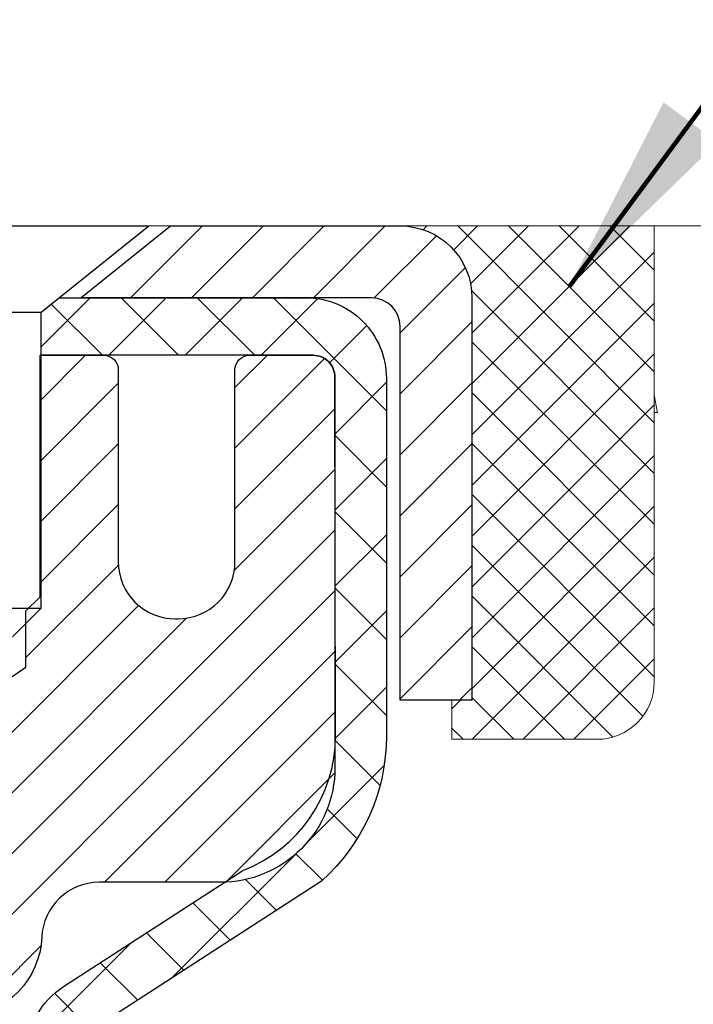
# Model space of a CAD drawing. Units: inches. Extents: x 34.4 to 83.8, y -2.8 to 37.2.
# Drawn here: x 58.2 to 59.1, y 24.2 to 25.6 of the extents above; entities that cross this region are included whole.
import ezdxf

# ---------------------------------------------------------------- set-up
doc = ezdxf.new("R2010")
doc.units = ezdxf.units.IN
doc.header["$MEASUREMENT"] = 0
for name, color, linetype, lineweight in [('CAPPING STRIP - H', 251, 'Continuous', 15), ('CAPPING STRIP - L', 7, 'Continuous', 25), ('CONCRETE - H', 130, 'Continuous', 9), ('CONCRETE - L', 132, 'Continuous', 13), ('DIMS', 50, 'Continuous', 25), ('MIG RETAINER - H', 251, 'Continuous', 20), ('MIG RETAINER - L', 7, 'Continuous', 30), ('PVC SIDESHEET - H', 170, 'Continuous', 20), ('PVC SIDESHEET - L', 150, 'Continuous', 25), ('SCREW - L', 1, 'Continuous', 25), ('SEALANT - H', 50, 'Continuous', 15), ('SEALANT - L', 52, 'Continuous', 20), ('TEXT - 4', 241, 'Continuous', 25)]:
    doc.layers.add(name, color=color, linetype=linetype, lineweight=lineweight)
doc.styles.add('ROMANS', font='romans', dxfattribs={"width": 0.9})
doc.styles.get("Standard").update_dxf_attribs({"font": 'arial.ttf'})
doc.dimstyles.get("Standard").update_dxf_attribs({"dimtxt": 0.18, "dimasz": 0.18, "dimexe": 0.18, "dimexo": 0.0625, "dimgap": 0.09, "dimtad": 0, "dimtih": 1, "dimtoh": 1, "dimdec": 4, "dimzin": 0, "dimdsep": 46, "dimtxsty": 'Standard', "dimcen": 0.09, "dimadec": 0, "dimazin": 0, "dimtfac": 1, "dimtdec": 4, "dimtofl": 0, "dimtmove": 0, "dimatfit": 3, "dimfxl": 1, "dimtolj": 1, "dimtzin": 0, "dimarcsym": 0})
doc.dimstyles.new('STANDARD$0', dxfattribs={"dimtxt": 0.18, "dimasz": 0.18, "dimexe": 0.18, "dimexo": 0.0625, "dimgap": 0.09, "dimtad": 0, "dimtih": 1, "dimtoh": 1, "dimdec": 4, "dimzin": 0, "dimdsep": 46, "dimtxsty": 'ROMANS', "dimcen": 0.09, "dimadec": 0, "dimazin": 0, "dimtfac": 1, "dimtdec": 4, "dimtofl": 0, "dimtmove": 0, "dimatfit": 3, "dimfxl": 1, "dimtolj": 1, "dimtzin": 0, "dimarcsym": 0})

# ---------------------------------------------------------------- blocks, each defined once
blk = doc.blocks.new('*X6')
at = {"color": 0}
for p, q in [((1237.986130794628, 929.2961535421395), (1237.97385116075, 929.3084331760182)), ((1238.536813030436, 929.1775962613214), (1238.667649945133, 929.3084331760183)), ((1239.602059879881, 928.4750761578006), (1240.435416898099, 929.3084331760183)), ((1246.588648714498, 922.4614025752369), (1239.741618113716, 929.3084331760182)), ((1240.190661302946, 927.2959106278986), (1242.203183851066, 929.3084331760184)), ((1240.238648714498, 923.8083641335176), (1245.738717756998, 929.3084331760184)), ((1240.238648714498, 925.5761310864839), (1243.970950804032, 929.3084331760184)), ((1246.588648714498, 924.2291695282032), (1241.509385066682, 929.3084331760182)), ((1246.588648714498, 925.9969364811695), (1243.277152019649, 929.3084331760182)), ((1246.588648714498, 927.7647034341359), (1245.044918972615, 929.3084331760182)), ((1240.238648714498, 922.0405971805513), (1246.588648714498, 928.3905971805514)), ((1246.588648714498, 920.6936356222706), (1240.226369080619, 927.0559152561492)), ((1240.238648714498, 920.2728302275848), (1246.588648714498, 926.622830227585)), ((1246.588648714497, 918.9258686693039), (1240.238648714498, 925.2758686693037)), ((1240.238648714498, 918.5050632746186), (1246.588648714498, 924.8550632746186)), ((1246.588648714497, 917.1581017163379), (1240.238648714498, 923.5081017163377)), ((1240.238648714498, 916.7372963216523), (1246.588648714498, 923.0872963216523)), ((1246.588648714497, 915.3903347633716), (1240.238648714498, 921.7403347633713)), ((1240.238648714498, 914.9695293686858), (1246.588648714498, 921.3195293686858)), ((1246.588648714497, 913.6225678104047), (1240.238648714498, 919.9725678104049)), ((1240.238648714498, 913.2017624157195), (1246.588648714498, 919.5517624157194)), ((1246.193007264837, 912.2504423070994), (1240.238648714498, 918.2048008574385)), ((1240.249262063965, 911.4446088122202), (1246.588648714498, 917.783995462753)), ((1245.15052543455, 911.5251571844204), (1240.238648714498, 916.4370339044722)), ((1242.017029016931, 911.4446088122202), (1246.588648714498, 916.0162285097866)), ((1243.463306853783, 911.4446088122203), (1240.238648714498, 914.6692669515057)), ((1243.784795969898, 911.4446088122203), (1246.588648714498, 914.2484615568203)), ((1239.538648714498, 912.5017624157197), (1239.845319474796, 912.8084331760185)), ((1241.695539900817, 911.4446088122203), (1240.238648714498, 912.9014999985397)), ((1239.92777294785, 911.4446088122202), (1239.538648714498, 911.833733045573))]:
    blk.add_line(p, q, dxfattribs=at)
blk = doc.blocks.new('*D9')
at = {"layer": 'DEFPOINTS', "color": 0, "transparency": 16777216}
for p in [(59.03520499256308, 25.30800494747794), (65.95759854220728, 25.30800494747794), (61.89879653779496, 15.45353285258594)]:
    blk.add_point(p, dxfattribs=at)
at = {"layer": 'DIMS', "color": 0, "lineweight": -2, "transparency": 16777216}
for p, q in [((59.31520499256308, 25.30800494747794), (66.23759854220728, 25.30800494747794)), ((65.95759854220728, 25.02800494747794), (65.95759854220728, 22.67385617698769)), ((65.95759854220728, 15.73353285258594), (65.95759854220728, 21.16718951032102)), ((62.17879653779497, 15.45353285258594), (66.23759854220728, 15.45353285258594))]:
    blk.add_line(p, q, dxfattribs=at)
at = {"layer": 'DIMS', "color": 0, "transparency": 16777216}
for points in [[(65.91093187554061, 25.02800494747794), (66.00426520887395, 25.02800494747794), (65.95759854220728, 25.30800494747794)], [(65.91093187554061, 15.73353285258594), (66.00426520887395, 15.73353285258594), (65.95759854220728, 15.45353285258594)]]:
    blk.add_solid(points, dxfattribs=at)
at = {"layer": 'DIMS', "color": 0, "transparency": 16777216, "insert": (65.95759854220728, 21.92052284365437), "char_height": 0.28, "attachment_point": 5, "style": 'ROMANS'}
blk.add_mtext('\\A1;9 7/8 IN \\P[250.8mm]', dxfattribs=at)

msp = doc.modelspace()

# ---------------------------------------------------------------- hatches: boundary and pattern name
at = {"layer": 'CAPPING STRIP - H'}
h = msp.add_hatch(dxfattribs=at)
h.set_pattern_fill('ANSI31', color=256, scale=0.47244, angle=90, style=0)
h.set_pattern_definition([(45.00000000000001, (-938.6480276868638, 442.343584066131), (0.04175819096297156, -0.04175819096297156), [])])
edge = h.paths.add_edge_path()
edge.add_line((57.41381175660388, 25.17173053235061), (57.39620499256296, 25.26856773457635))
edge.add_line((57.39620499256296, 25.26856773457635), (57.6005150323839, 25.30571501454452))
edge.add_arc((57.62516450204419, 25.17014293143316), 0.1377947244043846, 90.00000000099271, 100.30484647022479, ccw=False)
edge.add_line((57.62516450204191, 25.30793765583749), (57.86001184295344, 25.30793765583749))
edge.add_line((57.86001184295344, 25.30793765583749), (57.98304284689118, 25.20951285268725))
edge.add_line((57.98304284689118, 25.20951285268725), (57.62516450204191, 25.20951285268725))
edge.add_arc((57.62516450204464, 25.17014293141997), 0.03936992126728001, 90.00000000430171, 100.3048464714298)
edge.add_line((57.61812179642527, 25.20887781231764), (57.41381175660388, 25.17173053235061))
edge = h.paths.add_edge_path()
edge.add_arc((58.64741026815307, 25.17014293142725), 0.03936992126011774, 359.9999999998346, 449.9999999998345)
edge.add_line((58.64741026815352, 25.20951285268725), (58.24878981539575, 25.20951285268725))
edge.add_line((58.24878981539575, 25.20951285268725), (58.37182081933349, 25.30793765583749))
edge.add_line((58.37182081933349, 25.30793765583749), (58.68678018941307, 25.30793765583749))
edge.add_arc((58.68678018941262, 25.20951285268725), 0.09842480315012381, -6.622258297284134e-11, 89.99999999993378, ccw=False)
edge.add_line((58.78520499256308, 25.20951285268725), (58.78520499256308, 24.65833395504674))
edge.add_line((58.78520499256308, 24.65833395504674), (58.68678018941307, 24.65833395504674))
edge.add_line((58.68678018941307, 24.65833395504674), (58.68678018941353, 25.17014293142702))
at = {"layer": 'CONCRETE - H'}
h = msp.add_hatch(dxfattribs=at)
h.set_pattern_fill('AR-CONC', color=256, scale=0.19)
h.set_pattern_definition([(49.99999999999999, (319.3728253161096, 670.1726015873504), (1.362794346941432, -0.1192290564669307), [0.1425, -1.5675]), (355, (319.3728253161096, 670.1726015873504), (-0.2636275338647, 1.429165054030022), [0.114, -1.254]), (100.45144446, (319.4863915100096, 670.1626658337503), (1.099166808781513, 1.309935982840396), [0.1211063647999999, -1.332170012799998]), (46.18420000000002, (319.3728253161096, 670.5526015873503), (2.027758528275987, -0.3144866335068454), [0.2137499999999998, -2.351249999999997]), (96.63563549, (319.5418051316096, 670.5263943040503), (1.775857696781034, 1.850825341471646), [0.1816596498, -1.998256144]), (351.1841639899999, (319.3728253161096, 670.5526015873503), (1.775857695604069, 1.850825340512981), [0.171, -1.8810000019]), (21, (319.5628253161096, 670.4576015873503), (1.134123399025077, -0.7649758922641438), [0.1425, -1.5675]), (326.0000000000001, (319.5628253161096, 670.4576015873503), (0.4622991306510053, 1.377785085589021), [0.114, -1.254]), (71.45144474, (319.6573355987097, 670.3938535967503), (1.596422515786945, 0.6128091903320723), [0.121106361, -1.3321700128]), (37.50000000000001, (319.3728253161096, 670.1726015873504), (0.02310372510285227, 0.6324983222794919), [0, -1.2388, 0, -1.273, 0, -1.25875]), (7.499999999999999, (319.3728253161096, 670.1726015873504), (0.4998321211400824, 0.7493822525764845), [0, -0.7258, 0, -1.2103, 0, -0.47975]), (327.5, (318.9491253161096, 670.1726015873504), (1.014262628727577, -0.04285425629532154), [0, -0.475, 0, -1.482, 0, -1.9665]), (317.5, (318.7591253161096, 670.1726015873504), (1.108053721750534, 0.1901994664314037), [0, -0.6175, 0, -0.9842, 0, -1.3965])])
edge = h.paths.add_edge_path()
edge.add_spline(control_points=[(64.14325621888275, 25.30800494747305), (64.99754888880392, 24.31906481052781), (61.177089294552, 25.03701657037513), (60.20672800465562, 21.39845526380404), (58.18051106694858, 17.09622508928712), (65.97552596377167, 15.38172487678403), (64.71353888328417, 15.20353335259418)], knot_values=[0, 0, 0, 0, 3.03336676636011, 4.242972266418357, 10.99755057097256, 13.95591257776635, 13.95591257776635, 13.95591257776635, 13.95591257776635], degree=3, periodic=0)
edge.add_line((64.7135388832852, 15.20353335259202), (64.22053953985449, 15.20353335259247))
edge.add_line((64.22053953985449, 15.20353335259247), (64.22053953984494, 15.32951736110536))
edge.add_line((64.22053953984494, 15.32951736110536), (64.22053953984494, 15.40038336110538))
edge.add_line((64.22053953984494, 15.40038336110538), (63.55085583984516, 15.40038336110527))
edge.add_arc((63.55085583984555, 15.4397533611058), 0.03937000000053104, 239.99999999991098, 269.9999999994261, ccw=False)
edge.add_line((63.53117083984523, 15.40565794095838), (63.39540993222747, 15.48403953751691))
edge.add_arc((63.34029193222769, 15.38857236110587), 0.1102359999994163, 59.99999999995691, 90.00000000015513)
edge.add_line((63.34029193222739, 15.49880836110529), (62.43233399119885, 15.4988083611054))
edge.add_arc((62.4323339911985, 15.53817836110593), 0.03937000000053104, 240.0000000005735, 270.00000000049636, ccw=False)
edge.add_line((62.41264899119858, 15.50408294095828), (61.73256180503989, 15.89673094377591))
edge.add_arc((61.67256186431248, 15.79280786110101), 0.1199999999997761, 60.00003267862343, 90.00000000017472)
edge.add_line((61.67256186431212, 15.91280786110079), (61.46112048175252, 15.91280786110102))
edge.add_arc((61.46112048175219, 15.95217786110075), 0.03936999999973523, 225.0000000001645, 270.00000000048084, ccw=False)
edge.add_line((61.43328168777714, 15.92433906712554), (61.31681516364483, 16.04080559125819))
edge.add_arc((61.06711318933792, 15.79110361695146), 0.353131918616043, 44.99999999997962, 76.0979991089491)
edge.add_arc((60.77782859625447, 14.6223338435108), 1.557170273114758, 76.09799910893531, 103.9020008910647)
edge.add_arc((60.48854400317089, 15.79110361695089), 0.3531319186165578, 103.9020008910092, 134.9999999999735)
edge.add_line((60.23884202886381, 16.04080559125819), (60.12237550473145, 15.92433906712577))
edge.add_arc((60.09453671075614, 15.95217786110086), 0.03936999999984242, 269.9999999997415, 315.0000000002267, ccw=False)
edge.add_line((60.09453671075596, 15.91280786110102), (58.38363160827197, 15.91280786110102))
edge.add_arc((58.38363160827194, 15.95217786110103), 0.03937000000001944, 180.0000000000827, 270.0000000000414, ccw=False)
edge.add_line((58.34426160827195, 15.95217786110098), (58.34426160827172, 22.66165159330845))
edge.add_arc((58.38363160827205, 22.66165159330828), 0.03937000000033208, 107.30237723691579, 179.9999999997518, ccw=False)
edge.add_line((58.37192239990179, 22.69924004019518), (58.38919534099512, 22.70576603699024))
edge.add_line((58.38919534099512, 22.70576603699024), (58.40637193716918, 22.71248041705863))
edge.add_line((58.40637193716918, 22.71248041705863), (58.4233558435061, 22.7195715636739))
edge.add_line((58.4233558435061, 22.7195715636739), (58.44005071508525, 22.72722786011005))
edge.add_line((58.44005071508525, 22.72722786011005), (58.45636020698919, 22.73563768964019))
edge.add_line((58.45636020698919, 22.73563768964019), (58.47219912131402, 22.74495326136108))
edge.add_line((58.47219912131402, 22.74495326136108), (58.48753965062394, 22.75514054144074))
edge.add_line((58.48753965062394, 22.75514054144074), (58.50237240478998, 22.76610572840096))
edge.add_line((58.50237240478998, 22.76610572840096), (58.51668800221103, 22.77775499308623))
edge.add_line((58.51668800221103, 22.77775499308623), (58.5304770578058, 22.78999455756698))
edge.add_line((58.5304770578058, 22.78999455756698), (58.5437283369896, 22.80275785916425))
edge.add_line((58.5437283369896, 22.80275785916425), (58.5564257185423, 22.81605024205001))
edge.add_line((58.5564257185423, 22.81605024205001), (58.56855584613584, 22.82987831813412))
edge.add_line((58.56855584613584, 22.82987831813412), (58.58011863672562, 22.84420968731902))
edge.add_line((58.58011863672562, 22.84420968731902), (58.59111709780689, 22.85900286598431))
edge.add_line((58.59111709780689, 22.85900286598431), (58.60155423687627, 22.87421637050912))
edge.add_line((58.60155423687627, 22.87421637050912), (58.61143306142947, 22.88980871727259))
edge.add_line((58.61143306142947, 22.88980871727259), (58.62075657896219, 22.90573842265385))
edge.add_line((58.62075657896219, 22.90573842265385), (58.62952786060339, 22.92196404490792))
edge.add_line((58.62952786060339, 22.92196404490792), (58.63775510515904, 22.93844751666725))
edge.add_line((58.63775510515904, 22.93844751666725), (58.64545532086765, 22.95515656780495))
edge.add_line((58.64545532086765, 22.95515656780495), (58.65264638425185, 22.97205949958621))
edge.add_line((58.65264638425185, 22.97205949958621), (58.65934664847316, 22.98912609877871))
edge.add_line((58.65934664847316, 22.98912609877871), (58.66557902423381, 23.00634035631597))
edge.add_line((58.66557902423381, 23.00634035631597), (58.67136895433975, 23.02369415475201))
edge.add_line((58.67136895433975, 23.02369415475201), (58.67674190873993, 23.04117946123702))
edge.add_line((58.67674190873993, 23.04117946123702), (58.68172335738234, 23.05878824292054))
edge.add_line((58.68172335738234, 23.05878824292054), (58.68633877021637, 23.07651246695301))
edge.add_line((58.68633877021637, 23.07651246695301), (58.69061361719002, 23.09434410048439))
edge.add_line((58.69061361719002, 23.09434410048439), (58.69457336825315, 23.11227511066491))
edge.add_line((58.69457336825315, 23.11227511066491), (58.69824349335329, 23.13029746464454))
edge.add_line((58.69824349335329, 23.13029746464454), (58.70164946244029, 23.1484031295735))
edge.add_line((58.70164946244029, 23.1484031295735), (58.70481674546261, 23.16658407260198))
edge.add_line((58.70481674546261, 23.16658407260198), (58.70777081236827, 23.18483226087952))
edge.add_line((58.70777081236827, 23.18483226087952), (58.7105371331071, 23.203139661557))
edge.add_line((58.7105371331071, 23.203139661557), (58.71314117762711, 23.22149824178396))
edge.add_line((58.71314117762711, 23.22149824178396), (58.71522547492839, 23.23704382995962))
edge.add_line((58.71522547492839, 23.23704382995962), (58.71524321499726, 23.23704197602879))
edge.add_line((58.71524321499726, 23.23704197602879), (58.71796431780638, 23.25833680948713))
edge.add_line((58.71796431780638, 23.25833680948713), (58.72023435336348, 23.27680073126353))
edge.add_line((58.72023435336348, 23.27680073126353), (58.72244399249655, 23.29528370119047))
edge.add_line((58.72244399249655, 23.29528370119047), (58.72461185965568, 23.31371947156688))
edge.add_arc((58.66596439426235, 23.32064535258033), 0.05905499999894019, 353.2649378251144, 366.6781923675456)
edge.add_line((58.72461870515497, 23.32751301874774), (58.72244399249655, 23.34600700397382))
edge.add_line((58.72244399249655, 23.34600700397382), (58.72023435336348, 23.36448997390031))
edge.add_line((58.72023435336348, 23.36448997390031), (58.71796431780638, 23.38295389567671))
edge.add_line((58.71796431780638, 23.38295389567671), (58.71560841587723, 23.40139073645346))
edge.add_line((58.71560841587723, 23.40139073645346), (58.71314117762711, 23.41979246338011))
edge.add_line((58.71314117762711, 23.41979246338011), (58.7105371331071, 23.43815104360706))
edge.add_line((58.7105371331071, 23.43815104360706), (58.70777081236827, 23.45645844428432))
edge.add_line((58.70777081236827, 23.45645844428432), (58.70481674546261, 23.47470663256209))
edge.add_line((58.70481674546261, 23.47470663256209), (58.70164946244029, 23.49288757559057))
edge.add_line((58.70164946244029, 23.49288757559057), (58.69824349335329, 23.5109932405193))
edge.add_line((58.69824349335329, 23.5109932405193), (58.69457336825315, 23.52901559449916))
edge.add_line((58.69457336825315, 23.52901559449916), (58.69061361719002, 23.54694660467945))
edge.add_line((58.69061361719002, 23.54694660467945), (58.68633877021637, 23.56477823821106))
edge.add_line((58.68633877021637, 23.56477823821106), (58.68172335738234, 23.58250246224353))
edge.add_line((58.68172335738234, 23.58250246224353), (58.67674190873993, 23.60011124392705))
edge.add_line((58.67674190873993, 23.60011124392705), (58.67136895433975, 23.61759655041183))
edge.add_line((58.67136895433975, 23.61759655041183), (58.66557902423381, 23.63495034884787))
edge.add_line((58.66557902423381, 23.63495034884787), (58.65934664847316, 23.65216460638536))
edge.add_line((58.65934664847316, 23.65216460638536), (58.65264638425185, 23.66923120557763))
edge.add_line((58.65264638425185, 23.66923120557763), (58.64545532086765, 23.68613413735912))
edge.add_line((58.64545532086765, 23.68613413735912), (58.63775510515904, 23.70284318849659))
edge.add_line((58.63775510515904, 23.70284318849659), (58.62952786060339, 23.71932666025614))
edge.add_line((58.62952786060339, 23.71932666025614), (58.62075657896219, 23.73555228251021))
edge.add_line((58.62075657896219, 23.73555228251021), (58.61143306142947, 23.75148198789148))
edge.add_line((58.61143306142947, 23.75148198789148), (58.60155423687627, 23.76707433465495))
edge.add_line((58.60155423687627, 23.76707433465495), (58.59111709780689, 23.78228783917953))
edge.add_line((58.59111709780689, 23.78228783917953), (58.58011863672516, 23.79708101784504))
edge.add_line((58.58011863672516, 23.79708101784504), (58.56855584613584, 23.81141238702995))
edge.add_line((58.56855584613584, 23.81141238702995), (58.5564257185423, 23.82524046311406))
edge.add_line((58.5564257185423, 23.82524046311406), (58.54372833698915, 23.83853284599959))
edge.add_line((58.54372833698915, 23.83853284599959), (58.5304770578058, 23.85129614759686))
edge.add_line((58.5304770578058, 23.85129614759686), (58.51668800221103, 23.86353571207783))
edge.add_line((58.51668800221103, 23.86353571207783), (58.50237240478998, 23.87518497676288))
edge.add_line((58.50237240478998, 23.87518497676288), (58.48753965062394, 23.8861501637231))
edge.add_line((58.48753965062394, 23.8861501637231), (58.47219912131402, 23.89633744380276))
edge.add_line((58.47219912131402, 23.89633744380276), (58.45654697274892, 23.90554317025308))
edge.add_line((58.45654697274892, 23.90554317025308), (58.45655318552315, 23.90555350803552))
edge.add_line((58.45655318552315, 23.90555350803552), (58.45636020698919, 23.90565301552365))
edge.add_line((58.45636020698919, 23.90565301552365), (58.45654697274892, 23.90554317025308))
edge.add_line((58.45654697274892, 23.90554317025308), (58.44005071508525, 23.91406284505356))
edge.add_line((58.44005071508525, 23.91406284505356), (58.42335584350565, 23.92171914148972))
edge.add_line((58.42335584350565, 23.92171914148972), (58.40637193716918, 23.92881028810521))
edge.add_line((58.40637193716918, 23.92881028810521), (58.38919534099512, 23.9355246681736))
edge.add_line((58.38919534099512, 23.9355246681736), (58.37192239990162, 23.94205066496832))
edge.add_arc((58.38363160827217, 23.97963911185545), 0.03937000000065063, 180.0000000007445, 252.69762276279272, ccw=False)
edge.add_line((58.34426160827149, 23.97963911185494), (58.34426160827195, 24.09352854959539))
edge.add_line((58.34426160827195, 24.09352854959539), (58.34426160827195, 24.16887416071395))
edge.add_line((58.34426160827195, 24.16887416071395), (58.27339560827193, 24.16887416071395))
edge.add_line((58.27339560827193, 24.16887416071395), (58.24610071187817, 24.16887416071395))
edge.add_arc((58.28520660827127, 24.17342671683471), 0.03936999999924046, 122.90315213889971, 186.6402612619909, ccw=False)
edge.add_line((58.26382001163608, 24.20648137436288), (58.57903795209199, 24.41042960583596))
edge.add_arc((58.40134810827073, 24.60912195926372), 0.2665564328765793, 311.806149406493, 360.0000000001467)
edge.add_line((58.66790454114732, 24.6091219592644), (58.66790454114732, 24.65833556161388))
edge.add_line((58.66790454114732, 24.65833556161388), (58.6867824980244, 24.65833556161388))
edge.add_line((58.6867824980244, 24.65833556161388), (58.75764824605619, 24.65833556161388))
edge.add_line((58.75764824605619, 24.65833556161388), (58.75764824605619, 24.60464168902345))
edge.add_line((58.75764824605619, 24.60464168902345), (58.95646714369411, 24.60464168902345))
edge.add_arc((58.95646714369411, 24.68338184650375), 0.07874015748029706, 270, 360)
edge.add_line((59.03520730117441, 24.68338184650375), (59.03520730117441, 25.30793926240463))
edge.add_line((59.03520730117441, 25.30793926240463), (60.10232594196248, 25.30793926240463))
edge.add_line((60.10232594196248, 25.30793926240463), (64.14325621888275, 25.30800494747328))
at = {"layer": 'MIG RETAINER - H'}
h = msp.add_hatch(dxfattribs=at)
h.set_pattern_fill('ANSI31', color=256, scale=0.47, style=0)
h.set_pattern_definition([(45, (-891.3004607546309, -412.953585376097), (-0.04154252339470966, 0.04154252339470967), [])])
h.paths.add_polyline_path([(57.60232478767273, 22.39877285258322), (57.60232478767136, 23.09503975971771), (57.67662112195319, 23.15962457777792), (57.84032478767119, 23.15962457777792), (57.84032478767165, 22.39877285258345)])
edge = h.paths.add_edge_path()
edge.add_arc((58.38232478766929, 24.84777285258556), 0.07800000000003138, 270.000000000501, 360.0000000000418)
edge.add_line((58.46032478766972, 24.84777285258556), (58.46032478766926, 25.11077285258276))
edge.add_arc((58.48032478766925, 25.11077285258298), 0.02000000000020918, 90.00000000195422, 180.0000000006514, ccw=False)
edge.add_line((58.48032478766879, 25.13077285258319), (58.56732478766878, 25.13077285258501))
edge.add_arc((58.56732478766924, 25.10077285258504), 0.03000000000002956, 2.1719870346714742e-10, 90.0000000013028, ccw=False)
edge.add_line((58.59732478766944, 25.10077285258504), (58.59732478767035, 24.56577285257791))
edge.add_arc((58.44032478767019, 24.56577285257791), 0.1569999999999254, -90.00000000033191, 6.230038707144558e-11, ccw=False)
edge.add_line((58.44032478766928, 24.40877285257798), (58.27406447271221, 24.40877285257889))
edge.add_arc((58.27406447272267, 24.33003316754721), 0.07873968503150763, 90.00000000777618, 177.4144840053407)
edge.add_arc((58.08052201365615, 24.33877285258282), 0.1149999999996634, 275.2124696742857, 357.41448399777784, ccw=False)
edge.add_arc((58.08915269898159, 24.24416571082944), 0.02000000000000517, 160.3257550186187, 275.2124696744299, ccw=False)
edge.add_arc((57.95910573255003, 24.29066332501762), 0.1181095275611714, 340.3257550185371, 642.6342225154141)
edge.add_arc((57.98931389271081, 24.15589794124676), 0.02000000000015042, -10.621520468789072, 102.63422251443592, ccw=False)
edge.add_arc((57.93132478767063, 24.16677285258439), 0.07899999999997757, 270.0000000008245, 349.3784795304081, ccw=False)
edge.add_line((57.93132478767154, 24.08777285258444), (57.85732478767056, 24.0877728525833))
edge.add_arc((57.85732478767056, 24.07077285258325), 0.01699999999999591, 90.00000000076633, 180)
edge.add_line((57.84032478767074, 24.07077285258325), (57.84032478767119, 23.47222112738874))
edge.add_line((57.84032478767119, 23.47222112738874), (57.67662112195319, 23.47222112738874))
edge.add_line((57.67662112195319, 23.47222112738874), (57.60232478767136, 23.53680594544895))
edge.add_line((57.60232478767136, 23.53680594544895), (57.60232478766955, 25.10077285258231))
edge.add_arc((57.63232478766929, 25.10077285258254), 0.02999999999985903, 90.00000000043423, 180.0000000002171, ccw=False)
edge.add_line((57.63232478766884, 25.13077285258228), (57.69732478766889, 25.13077285258296))
edge.add_arc((57.69732478766934, 25.11077285258298), 0.01999999999998181, 0, 90.00000000065143, ccw=False)
edge.add_line((57.71732478766933, 25.11077285258298), (57.71732478766978, 24.84777285258147))
edge.add_arc((57.79532478766976, 24.8477728525817), 0.07799999999997453, 180.0000000000835, 270.0000000004176)
edge.add_line((57.79532478767021, 24.76977285258172), (57.79932478767012, 24.76977285258172))
edge.add_arc((57.79932478766966, 24.84777285258147), 0.07799999999986085, 270.000000000334, 360.0000000001671)
edge.add_line((57.87732478766964, 24.8477728525817), (57.87732478766918, 25.1107728525823))
edge.add_arc((57.89732478766916, 25.1107728525823), 0.01999999999998181, 90.00000000032571, 180, ccw=False)
edge.add_line((57.89732478766916, 25.13077285258228), (58.03877143572561, 25.13077285258319))
edge.add_line((58.03877143572561, 25.13077285258342), (58.03877143572561, 24.79987764636613))
edge.add_line((58.03877143572561, 24.79987764636613), (58.05805699812333, 24.78054703946432))
edge.add_line((58.05805699812333, 24.78054703946432), (58.05805699812333, 24.7034047898791))
edge.add_line((58.05805699812333, 24.70340478987887), (58.11591368531197, 24.66483366508592))
edge.add_line((58.11591368531197, 24.66483366508615), (58.1737703725006, 24.7034047898791))
edge.add_line((58.1737703725006, 24.70340478987887), (58.1737703725006, 24.7805470394641))
edge.add_line((58.1737703725006, 24.78054703946432), (58.19305593489742, 24.79983260186023))
edge.add_line((58.19305593489742, 24.79983260186023), (58.19305593489742, 25.13077285258319))
edge.add_line((58.19305593489742, 25.13077285258342), (58.28032478766943, 25.13077285258365))
edge.add_arc((58.28032478766943, 25.11077285258366), 0.01999999999998181, 0, 90, ccw=False)
edge.add_line((58.30032478766941, 25.11077285258366), (58.30032478766987, 24.84777285258556))
edge.add_arc((58.37832478766984, 24.84777285258556), 0.07800000000008822, 180.000000000167, 270.000000000334)
edge.add_line((58.37832478767029, 24.76977285258559), (58.3823247876702, 24.76977285258559))
at = {"layer": 'PVC SIDESHEET - H'}
h = msp.add_hatch(dxfattribs=at)
h.set_pattern_fill('ANSI37', color=256, scale=0.59055, style=0)
h.set_pattern_definition([(45, (-126.1838541473127, 58.21967221424134), (-0.05219773870371446, 0.05219773870371446), []), (135, (-126.1838541473127, 58.21967221424134), (-0.05219773870371446, -0.05219773870371446), [])])
edge = h.paths.add_edge_path()
edge.add_line((58.17496829966092, 24.09955331394977), (58.17496829966092, 24.173425110267))
edge.add_arc((58.28520429966045, 24.17342511026723), 0.1102359999999294, 122.9031521393429, 180.0000000001773, ccw=False)
edge.add_line((58.22532182908014, 24.26597815134747), (58.44619169133591, 24.40888251055881))
edge.add_arc((58.44032478765018, 24.56577285264862), 0.1569999999999538, 272.1415739096572, 360.000000000083)
edge.add_line((58.59732478765034, 24.56577285264908), (58.59732478765034, 24.59062281864422))
edge.add_arc((58.40134579965968, 24.60912035269658), 0.1968499999996571, 354.6080946592465, 360.000000000182)
edge.add_line((58.59819579965949, 24.60912035269726), (58.59732478766944, 25.10077285258481))
edge.add_arc((58.56732478766924, 25.10077285258481), 0.03000000000023562, 3.256887993793062e-10, 90.00000000082778)
edge.add_line((58.56732478766878, 25.13077285258501), (58.19465329989441, 25.13077285269597))
edge.add_line((58.19465329989396, 25.13077285269597), (58.19465329989396, 25.18982796824221))
edge.add_line((58.19465329989396, 25.18982796824199), (58.21925940545168, 25.20951285268816))
edge.add_line((58.21925940545168, 25.20951285268816), (58.55766623253419, 25.20951285268907))
edge.add_arc((58.55766623253464, 25.09927685268909), 0.1102359999999862, 1.7718093658913858e-10, 90.00000000016621, ccw=False)
edge.add_line((58.66790223253463, 25.09927685268954), (58.66790223253599, 24.60912035269749))
edge.add_arc((58.40134579965923, 24.60912035269658), 0.2665564328766408, -48.19385059349452, 1.588773557159584e-10, ccw=False)
edge.add_line((58.57903564348032, 24.41042799926882), (58.26381770302476, 24.20647976779574))
edge.add_arc((58.28520429966045, 24.17342511026723), 0.03936999999998115, 122.903152139339, 180.0000000001654)
edge.add_line((58.24583429966049, 24.173425110267), (58.24583429966049, 24.09955331394977))
edge.add_line((58.24583429966094, 24.09955331394977), (58.24583429966094, 23.91709521299131))
edge.add_arc((58.30488929966157, 23.91709521299131), 0.05905500000078945, 179.9999999999449, 253.1842656924045)
edge.add_line((58.2878050022872, 23.86056539954475), (58.31156527418568, 23.85349378790366))
edge.add_line((58.31156527418568, 23.85349378790366), (58.33462287415739, 23.84623362355606))
edge.add_line((58.33462287415739, 23.84623362355606), (58.35729865434666, 23.83841381379798))
edge.add_line((58.35729865434666, 23.83841381379798), (58.37943632201211, 23.82980527538362))
edge.add_line((58.37943632201211, 23.82980527538362), (58.40087958441279, 23.8201789250667))
edge.add_line((58.40087958441279, 23.8201789250667), (58.42147214880777, 23.80930567960118))
edge.add_line((58.42147214880731, 23.80930567960141), (58.44105772245518, 23.79695645574148))
edge.add_line((58.44105772245564, 23.79695645574148), (58.4594800440135, 23.78290225819924))
edge.add_line((58.4594800440135, 23.78290225819924), (58.47662512581371, 23.76703251801351))
edge.add_line((58.47662512581326, 23.76703251801351), (58.49250478522606, 23.7495890989932))
edge.add_line((58.49250478522606, 23.7495890989932), (58.50715413660089, 23.73087912957035))
edge.add_line((58.50715413660134, 23.73087912957035), (58.52060829428672, 23.71120973817702))
edge.add_line((58.52060829428672, 23.71120973817702), (58.53290269184834, 23.69088597799296))
edge.add_line((58.53290269184834, 23.69088597799296), (58.54408837228891, 23.67011142403331))
edge.add_line((58.54408837228846, 23.67011142403331), (58.55423872976723, 23.64894434471003))
edge.add_line((58.55423872976723, 23.64894434471026), (58.56342818862083, 23.62742981288889))
edge.add_line((58.56342818862129, 23.62742981288889), (58.5717260963437, 23.60559823849863))
edge.add_line((58.57172609634324, 23.60559823849886), (58.57919953982707, 23.58347350240174))
edge.add_line((58.57919953982707, 23.58347350240174), (58.58591559561626, 23.56107945557065))
edge.add_line((58.58591559561671, 23.56107945557065), (58.59194134025563, 23.53843994897821))
edge.add_line((58.59194134025518, 23.53843994897821), (58.59734385028776, 23.51557883359729))
edge.add_line((58.59734385028776, 23.51557883359729), (58.60219020225793, 23.49251996040076))
edge.add_line((58.60219020225793, 23.49251996040076), (58.60654747270962, 23.46928718036148))
edge.add_line((58.60654747270917, 23.46928718036148), (58.61048273818631, 23.44590434445232))
edge.add_line((58.61048273818676, 23.44590434445232), (58.61406307523373, 23.42239530364591))
edge.add_line((58.61406307523373, 23.42239530364569), (58.61735556039446, 23.39878390891491))
edge.add_line((58.617355560394, 23.39878390891491), (58.62042727021242, 23.37509401123239))
edge.add_line((58.62042727021287, 23.37509401123239), (58.62334528123336, 23.35134946157123))
edge.add_line((58.6233452812329, 23.35134946157146), (58.62617666999893, 23.32757411090452))
edge.add_arc((58.56752973429263, 23.32064374601501), 0.0590550000023266, -6.843210700925283, 6.739442727568417, ccw=False)
edge.add_line((58.62616402228957, 23.31360717750673), (58.62334528123336, 23.2899380304581))
edge.add_line((58.6233452812329, 23.28993803045833), (58.62042727021287, 23.26619348079717))
edge.add_line((58.62042727021287, 23.26619348079717), (58.61735556039446, 23.24250358311488))
edge.add_line((58.617355560394, 23.24250358311488), (58.61406307523328, 23.2188921883841))
edge.add_line((58.61406307523373, 23.2188921883841), (58.61048273818676, 23.1953831475777))
edge.add_line((58.61048273818676, 23.19538314757747), (58.60654747270962, 23.17200031166809))
edge.add_line((58.60654747270917, 23.17200031166809), (58.60219020225747, 23.14876753162881))
edge.add_line((58.60219020225793, 23.14876753162903), (58.59734385028821, 23.1257086584325))
edge.add_line((58.59734385028776, 23.1257086584325), (58.59194134025518, 23.10284754305158))
edge.add_line((58.59194134025518, 23.10284754305158), (58.58591559561626, 23.08020803645914))
edge.add_line((58.58591559561671, 23.08020803645914), (58.57919953982753, 23.05781398962804))
edge.add_line((58.57919953982707, 23.05781398962804), (58.57172609634324, 23.03568925353093))
edge.add_line((58.57172609634324, 23.03568925353093), (58.56342818862083, 23.01385767914067))
edge.add_line((58.56342818862129, 23.01385767914067), (58.55423872976769, 22.9923431473193))
edge.add_line((58.55423872976723, 22.99234314731953), (58.54408837228846, 22.97117606799625))
edge.add_line((58.54408837228846, 22.97117606799625), (58.53290269184788, 22.95040151403683))
edge.add_line((58.53290269184834, 22.95040151403683), (58.52060829428672, 22.93007775385277))
edge.add_line((58.52060829428672, 22.93007775385277), (58.50715413660134, 22.91040836245944))
edge.add_line((58.50715413660134, 22.91040836245944), (58.49250478522652, 22.89169839303659))
edge.add_line((58.49250478522606, 22.89169839303636), (58.47662512581326, 22.87425497401605))
edge.add_line((58.47662512581326, 22.87425497401605), (58.45948004401305, 22.85838523383032))
edge.add_line((58.45948004401305, 22.85838523383055), (58.44105772245518, 22.84433103628831))
edge.add_line((58.44105772245564, 22.84433103628831), (58.42147214880777, 22.83198181242838))
edge.add_line((58.42147214880731, 22.83198181242838), (58.40087958441234, 22.82110856696309))
edge.add_line((58.40087958441234, 22.82110856696286), (58.37943632201166, 22.81148221664594))
edge.add_line((58.37943632201211, 22.81148221664594), (58.35729865434666, 22.80287367823158))
edge.add_line((58.35729865434666, 22.8028736782318), (58.33462287415784, 22.79505386847373))
edge.add_line((58.33462287415739, 22.79505386847373), (58.31156527418568, 22.78779370412613))
edge.add_line((58.31156527418568, 22.78779370412613), (58.28828214717248, 22.78086410194274))
edge.add_arc((58.3048892996602, 22.7241922790387), 0.05905500000011056, 106.3327337577538, 179.9999999998346)
edge.add_line((58.24583429966049, 22.72419227903893), (58.17496829967047, 22.72419227903893))
edge.add_line((58.17496829967047, 22.72419227903893), (58.17496829966046, 22.739147154878))
edge.add_arc((58.28520429966045, 22.739147154878), 0.110236000000107, 100.63983282170648, 179.9999999999705, ccw=False)
edge.add_line((58.26485091367647, 22.8474878922531), (58.28516873035767, 22.85183388531519))
edge.add_line((58.28516873035812, 22.85183388531519), (58.30531211295227, 22.85659634813683))
edge.add_line((58.30531211295227, 22.85659634813706), (58.32510662737229, 22.86219175047782))
edge.add_line((58.32510662737229, 22.86219175047759), (58.34437783953069, 22.86903656209702))
edge.add_line((58.34437783953069, 22.86903656209725), (58.36295281162018, 22.87753948884838))
edge.add_line((58.36295281162018, 22.87753948884838), (58.38070910986823, 22.88784718090997))
edge.add_line((58.38070910986823, 22.88784718090997), (58.39758578865246, 22.89978723832806))
edge.add_line((58.39758578865246, 22.89978723832806), (58.41352562215832, 22.9131679597896))
edge.add_line((58.41352562215832, 22.9131679597896), (58.4284713845708, 22.92779764398202))
edge.add_line((58.42847138457125, 22.92779764398179), (58.44236585007582, 22.94348458959203))
edge.add_line((58.44236585007536, 22.94348458959203), (58.45515179285655, 22.96003709530729))
edge.add_line((58.45515179285655, 22.96003709530729), (58.46678312385063, 22.97727393106712))
edge.add_line((58.46678312385063, 22.97727393106712), (58.47729906545317, 22.9950940803175))
edge.add_line((58.47729906545317, 22.9950940803175), (58.48677828481902, 23.01343361416448))
edge.add_line((58.48677828481857, 23.01343361416471), (58.49529966256421, 23.03222880442095))
edge.add_line((58.49529966256466, 23.03222880442095), (58.5029420793079, 23.05141592289888))
edge.add_line((58.5029420793079, 23.05141592289888), (58.50978441566565, 23.07093124141139))
edge.add_line((58.50978441566519, 23.07093124141116), (58.51590555225437, 23.09071103177089))
edge.add_line((58.51590555225437, 23.09071103177089), (58.52138436969233, 23.11069156579029))
edge.add_line((58.52138436969233, 23.11069156579029), (58.52629974859599, 23.13080911528201))
edge.add_line((58.52629974859599, 23.13080911528201), (58.53072997376955, 23.15100118339674))
edge.add_line((58.53072997376955, 23.15100118339652), (58.53473963702515, 23.17123357192273))
edge.add_line((58.53473963702515, 23.17123357192273), (58.5383796431305, 23.19150036899569))
edge.add_line((58.53837964313004, 23.19150036899569), (58.54170030222929, 23.21179689163014))
edge.add_line((58.54170030222974, 23.21179689163037), (58.5447519244675, 23.2321184568415))
edge.add_line((58.5447519244675, 23.2321184568415), (58.54758481998795, 23.25246038164383))
edge.add_line((58.54758481998749, 23.25246038164383), (58.55024929893477, 23.27281798305231))
edge.add_line((58.55024929893477, 23.27281798305231), (58.55279567145305, 23.29318657808167))
edge.add_line((58.55279567145305, 23.29318657808167), (58.5552622985291, 23.31346325680502))
edge.add_arc((58.49664546136125, 23.32064374601501), 0.05905499999845466, 353.0161331702317, 366.8878634530469)
edge.add_line((58.5552742476865, 23.32772600828289), (58.55279567145305, 23.34810091394789))
edge.add_line((58.55279567145305, 23.34810091394812), (58.55024929893477, 23.36846950897748))
edge.add_line((58.55024929893477, 23.36846950897748), (58.54758481998749, 23.38882711038596))
edge.add_line((58.54758481998749, 23.38882711038596), (58.54475192446705, 23.40916903518828))
edge.add_line((58.5447519244675, 23.40916903518828), (58.54170030222974, 23.42949060039942))
edge.add_line((58.54170030222974, 23.42949060039942), (58.5383796431305, 23.44978712303387))
edge.add_line((58.53837964313004, 23.44978712303387), (58.5347396370247, 23.47005392010684))
edge.add_line((58.53473963702515, 23.47005392010706), (58.53072997376955, 23.49028630863327))
edge.add_line((58.53072997376955, 23.49028630863327), (58.52629974859599, 23.51047837674801))
edge.add_line((58.52629974859599, 23.51047837674801), (58.52138436969233, 23.53059592623973))
edge.add_line((58.52138436969233, 23.53059592623973), (58.51590555225437, 23.55057646025912))
edge.add_line((58.51590555225437, 23.5505764602589), (58.50978441566519, 23.5703562506184))
edge.add_line((58.50978441566519, 23.5703562506184), (58.50294207930745, 23.58987156913091))
edge.add_line((58.5029420793079, 23.58987156913091), (58.49529966256466, 23.60905868760884))
edge.add_line((58.49529966256466, 23.60905868760906), (58.48677828481902, 23.62785387786531))
edge.add_line((58.48677828481857, 23.62785387786531), (58.47729906545271, 23.64619341171229))
edge.add_line((58.47729906545317, 23.64619341171206), (58.46678312385063, 23.66401356096245))
edge.add_line((58.46678312385063, 23.66401356096267), (58.45515179285655, 23.6812503967225))
edge.add_line((58.45515179285655, 23.6812503967225), (58.44236585007536, 23.69780290243776))
edge.add_line((58.44236585007536, 23.69780290243776), (58.42847138457125, 23.713489848048))
edge.add_line((58.42847138457125, 23.713489848048), (58.41352562215877, 23.72811953224041))
edge.add_line((58.41352562215832, 23.72811953224041), (58.39758578865246, 23.74150025370196))
edge.add_line((58.39758578865246, 23.74150025370196), (58.38070910986823, 23.75344031112004))
edge.add_line((58.38070910986823, 23.75344031111982), (58.36295281162018, 23.76374800318141))
edge.add_line((58.36295281162018, 23.76374800318141), (58.34437783953069, 23.77225092993254))
edge.add_line((58.34437783953069, 23.77225092993254), (58.32510662737229, 23.77909574155197))
edge.add_line((58.32510662737229, 23.77909574155197), (58.30531211295227, 23.78469114389273))
edge.add_line((58.30531211295227, 23.78469114389296), (58.28516873035812, 23.7894536067146))
edge.add_line((58.28516873035812, 23.78945360671437), (58.26485091367692, 23.79379959977646))
edge.add_arc((58.28520429966045, 23.90214033715179), 0.1102359999999685, 179.9999999999409, 259.3601671783515, ccw=False)
edge.add_line((58.17496829966046, 23.90214033715179), (58.17496829966046, 24.09955331394977))

# ---------------------------------------------------------------- linework, layer by layer
at = {"layer": 'CAPPING STRIP - L'}
msp.add_lwpolyline([(58.68678018941353, 25.17014293142702, 0.414213562373095), (58.64741026815352, 25.20951285268725), (58.24878981539575, 25.20951285268725), (58.37182081933349, 25.30793765583749), (58.68678018941307, 25.30793765583749, -0.414213562373095), (58.78520499256308, 25.20951285268725), (58.78520499256308, 24.65833395504674), (58.68678018941307, 24.65833395504674)], format="xyb", close=True, dxfattribs=at)
at = {"layer": 'CONCRETE - L'}
msp.add_line((57.60232594196248, 25.30800494747305), (66.37779785336068, 25.30800494747305), dxfattribs=at)
at = {"layer": 'MIG RETAINER - L'}
msp.add_lwpolyline([(58.11591368531197, 24.66483366508615), (58.1737703725006, 24.70340478987887), (58.1737703725006, 24.78054703946432), (58.19305593489742, 24.79983260186023), (58.19305593489742, 25.13077285258342), (58.28032478766943, 25.13077285258365, -0.4142135623735612), (58.30032478766941, 25.11077285258366), (58.30032478766941, 24.84777285258556, 0.4142135623747932), (58.37832478767029, 24.76977285258559), (58.3823247876702, 24.76977285258559, 0.4142135623714301), (58.46032478766972, 24.84777285258556), (58.46032478766926, 25.11077285258276, -0.4142135623672345), (58.48032478766879, 25.13077285258319), (58.56732478766878, 25.13077285258501, -0.4142135623789455), (58.59732478766944, 25.10077285258504), (58.59732478766989, 24.56577285257814, -0.414213562375043), (58.44032478766928, 24.40877285257798), (58.27406447271176, 24.40877285257866, 0.4010574505985916), (58.19540494426963, 24.33358515043429, -0.3748896829303737), (58.09096968536585, 24.22424841782859, -0.5479758845004098)], format="xyb", dxfattribs=at)
at = {"layer": 'PVC SIDESHEET - L'}
msp.add_lwpolyline([(58.17496829966046, 24.17342511026678, -0.2544175294253872), (58.22532182908014, 24.26597815134724), (58.47126885263094, 24.4251076108466, 0.3114351400790096), (58.59819579965949, 24.60912035269703), (58.59732478766944, 25.10077285258504, 0.4142135623804484), (58.56732478766878, 25.13077285258501), (58.19465329989396, 25.13077285269597), (58.19465329989396, 25.18982796824199), (58.21925940545168, 25.20951285268816), (58.55766623253419, 25.20951285268907, -0.4142135623730909), (58.66790223253463, 25.09927685268954), (58.66790223253599, 24.60912035269726, -0.2134407686008599), (58.57903564348032, 24.41042799926882), (58.26381770302476, 24.20647976779574, 0.2544175294253872)], format="xyb", dxfattribs=at)
at = {"layer": 'SCREW - L'}
for p, q in [((57.88953322045916, 25.30793765583749), (58.34228731494829, 25.30793765583749)), ((58.19465011022419, 25.18982789205702), (58.34228731494829, 25.30793765583749)), ((58.03717042518417, 25.18982789205702), (58.19465011022419, 25.18982789205702)), ((58.19465011022419, 24.78422242711636), (58.19465011022419, 25.18982789205702)), ((58.03717042518417, 24.78422242711636), (58.19465011022373, 24.78422242711636)), ((58.15528018896373, 24.7448525058559), (58.19465011022373, 24.78422242711636))]:
    msp.add_line(p, q, dxfattribs=at)
at = {"layer": 'SEALANT - L'}
for p, q in [((58.68677979571237, 25.30794025425953), (59.03520499256308, 25.30794025425953)), ((59.03520499256308, 25.30794025425953), (59.03520499256308, 24.68338023993661)), ((58.75764593744486, 24.60464008245631), (58.75764593744486, 24.65833395504674)), ((58.75764593744486, 24.60464008245631), (58.95646483508278, 24.60464008245631))]:
    msp.add_line(p, q, dxfattribs=at)
msp.add_arc((58.95646483508278, 24.68338023993661), 0.07874015748031496, 270, 0, dxfattribs=at)

# ---------------------------------------------------------------- block references
at = {"layer": 'SEALANT - H', "xscale": 0.03937007874015748, "yscale": 0.03937007874015748, "zscale": 0.03937007874015748}
msp.add_blockref('*X6', (9.956911736086454, -11.27900593377294), dxfattribs=at)

# ---------------------------------------------------------------- dimensions: what is measured, and where the dimension line sits
at = {"layer": 'DIMS'}
dim = msp.add_linear_dim(base=(65.95759854220728, 25.30800494747794), p1=(61.89879653779496, 15.45353285258594), p2=(59.03520499256308, 25.30800494747794), angle=90, text='9 7/8 IN \\P[250.8mm]', dimstyle='STANDARD$0', override={"dimtxt": 0.28, "dimasz": 0.28, "dimexe": 0.28, "dimexo": 0.28, "dimgap": 0.28, "dimlunit": 5, "dimpost": ' IN', "dimfrac": 2}, dxfattribs=at)
dim.commit()
dim.dimension.update_dxf_attribs({"geometry": '*D9', "text_midpoint": (65.95759854220728, 21.92052284365437), "dimtype": 160})

# ---------------------------------------------------------------- leaders
at = {"layer": 'TEXT - 4'}
for points in [[(56.36873449426564, 25.07806318192556), (59.58963196825835, 28.66498660188623), (60.04272066995782, 28.66498660188623)], [(58.91848856332427, 25.22468567374128), (60.495097505952, 27.3567071458148), (60.74051639669517, 27.3567071458148)]]:
    msp.add_leader(points, dimstyle='Standard', override={"dimtxt": 0.7, "dimasz": 0.28, "dimexe": 0.5, "dimexo": 0.5, "dimtih": 0, "dimtoh": 0, "dimdle": 0.05, "dimclrd": 256, "dimclre": 256, "dimclrt": 256, "dimtfac": 0.3, "dimlwd": 65535, "dimlwe": 65535}, dxfattribs=at)

doc.saveas('drawing.dxf')
